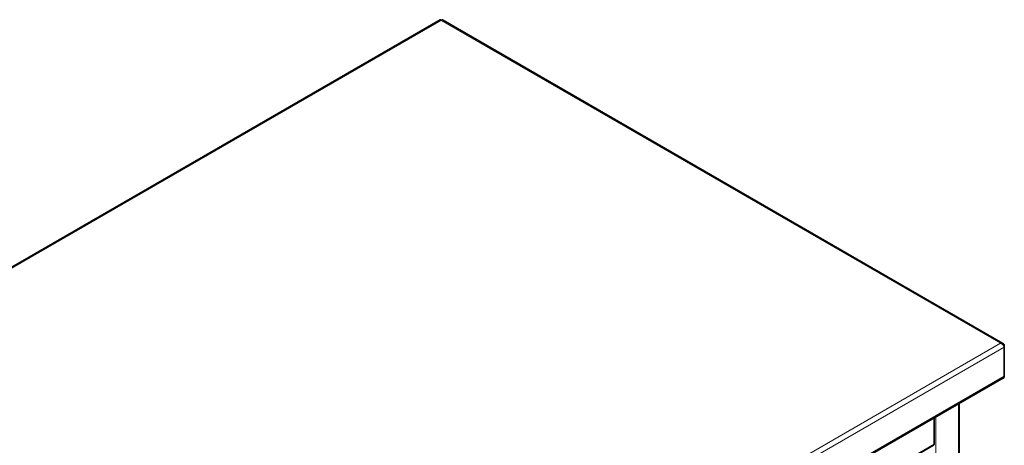
# Model space of a CAD drawing. Units: millimetres. Extents: x 0 to 5040, y 0 to 3564.
# Drawn here: x 962 to 1764, y 1498 to 1844 of the extents above; entities that cross this region are included whole.
import ezdxf

# ---------------------------------------------------------------- set-up
doc = ezdxf.new("R2010")
doc.units = ezdxf.units.MM
doc.header["$LTSCALE"] = 12
doc.layers.add('Visible Edges(ISO)', color=7, linetype='Continuous', lineweight=35)
doc.layers.add('Visible Tangent Edges(ISO)', color=7, linetype='Continuous', lineweight=18)

msp = doc.modelspace()

# ---------------------------------------------------------------- linework, layer by layer
at = {"layer": 'Visible Edges(ISO)'}
for p, q in [((1304.45, 1844.25), (522.85, 1392.99)), ((1762.83, 1580.78), (1306.49, 1844.25)), ((1763.43, 1578.84), (1763.93, 1579.13)), ((1763.93, 1577.79), (1763.93, 1579.13)), ((1763.93, 1577.79), (1763.93, 1554.11)), ((980.74, 1100.93), (1763.31, 1552.74)), ((1762.79, 1552.44), (1762.87, 1552.39)), ((1762.87, 1552.39), (1763.93, 1553.01)), ((1762.87, 1552.49), (1762.87, 1552.39)), ((1763.93, 1553.01), (1763.93, 1554.11)), ((1727.14, 864.23), (1727.14, 1531.86)), ((1706.76, 1519.88), (1706.76, 1498.65)), ((1706.34, 1497.74), (1002.77, 1091.53))]:
    msp.add_line(p, q, dxfattribs=at)
for centre, major_axis, start_param, end_param in [((1761.81, 1555.34), (1.5, -2.6), 0, 0.785398), ((1705.34, 1520.7), (1, -1.73), 0.785398, 0.906994), ((1705.34, 1499.47), (1, -1.73), 0, 0.785398)]:
    msp.add_ellipse(centre, major_axis=major_axis, ratio=0.57735, start_param=start_param, end_param=end_param, dxfattribs=at)
for points, knots in [([(1304.46, 1844.25), (1304.53, 1844.29), (1304.61, 1844.31), (1304.71, 1844.3), (1304.93, 1844.27), (1305.2, 1844.11), (1305.47, 1843.82)], [0.7853982, 0.7853982, 0.7853982, 0.7853982, 1.0263219, 1.0263219, 1.0263219, 1.5707963, 1.5707963, 1.5707963, 1.5707963]), ([(1763.93, 1579.13), (1763.72, 1580.09), (1763.11, 1580.8), (1762.28, 1581), (1761.84, 1581.11), (1761.35, 1581.07), (1760.85, 1580.91)], [0, 0, 0, 0, 1.026322, 1.026322, 1.026322, 1.570796, 1.570796, 1.570796, 1.570796]), ([(1760.85, 1580.91), (1761.78, 1580.61), (1762.71, 1579.86), (1763.29, 1579.05), (1763.6, 1578.62), (1763.82, 1578.17), (1763.93, 1577.79)], [0, 0, 0, 0, 1.026322, 1.026322, 1.026322, 1.570796, 1.570796, 1.570796, 1.570796])]:
    msp.add_open_spline(points, degree=3, knots=knots, dxfattribs=at)
msp.add_open_spline([(1305.47, 1843.82), (1305.87, 1844.24), (1306.26, 1844.37), (1306.49, 1844.25)], degree=3, dxfattribs=at)
at = {"layer": 'Visible Tangent Edges(ISO)'}
for p, q in [((1305.47, 1843.82), (524.83, 1393.12)), ((1760.85, 1580.91), (1305.47, 1843.82)), ((980.2, 1130.21), (1760.85, 1580.91)), ((1763.93, 1577.79), (981.36, 1125.98)), ((981.36, 1102.3), (1763.93, 1554.11)), ((1726.55, 863.42), (1726.55, 1531.52)), ((1706.76, 1519.88), (1003.18, 1113.67)), ((1708.17, 852.8), (1708.17, 1520.91)), ((1706.76, 1498.65), (1003.18, 1092.44))]:
    msp.add_line(p, q, dxfattribs=at)

doc.saveas('drawing.dxf')
